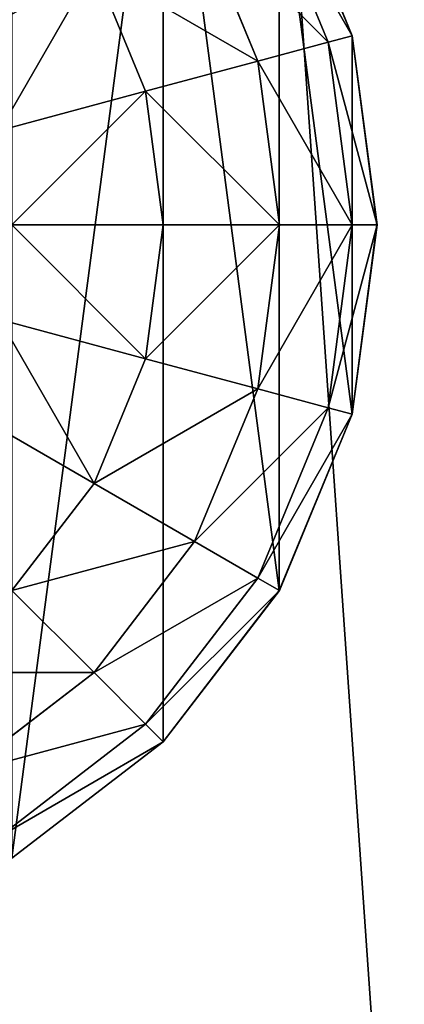
# Model space of a CAD drawing. Units: inches. Extents: x -245 to 544, y -344 to 563.
# Drawn here: x 368 to 369, y 27 to 30 of the extents above; entities that cross this region are included whole.
import ezdxf

# ---------------------------------------------------------------- set-up
doc = ezdxf.new("R2010")
doc.units = ezdxf.units.IN
doc.header["$MEASUREMENT"] = 0
doc.layers.get('0').update_dxf_attribs({"true_color": 0xffffff})

# ---------------------------------------------------------------- blocks, each defined once
blk = doc.blocks.new('Group_48')
for p, q in [((3.9313, 2.5175, 2.0046), (3.7315, 2.9997, 2.0046)), ((3.7321, 3, 2), (3.9319, 2.5176, 2)), ((3.673, 2.9659, 1.4824), (3.866, 2.5, 1.4824)), ((3.5, 2.866, 1), (3.673, 2.4483, 1)), ((3.366, 2.366, 0.5858), (3.2247, 2.7071, 0.5858)), ((3.866, 2.5, 1.4824), (3.9319, 2.5176, 2)), ((3.9994, 2, 2.0046), (3.9313, 2.5175, 2.0046)), ((3.9319, 2.5176, 2), (4, 2, 2)), ((3.673, 2.4483, 1), (3.866, 2.5, 1.4824)), ((3.866, 2.5, 1.4824), (3.9319, 2, 1.4824)), ((3.366, 2.366, 0.5858), (3.673, 2.4483, 1)), ((3.673, 2.4483, 1), (3.7321, 2, 1)), ((2.9659, 2.2588, 0.2679), (3.366, 2.366, 0.5858)), ((3.4142, 2, 0.5858), (3.366, 2.366, 0.5858)), ((3.4142, 2, 0.5858), (3, 2, 0.2679)), ((3.366, 1.634, 0.5858), (3.4142, 2, 0.5858)), ((3.7321, 2, 1), (3.4142, 2, 0.5858)), ((3.7321, 2, 1), (3.673, 1.5517, 1)), ((3.9319, 2, 1.4824), (3.7321, 2, 1)), ((3.9319, 2, 1.4824), (3.866, 1.5, 1.4824)), ((3.9313, 1.4825, 2.0046), (3.9994, 2, 2.0046)), ((4, 2, 2), (3.9319, 2, 1.4824)), ((4, 2, 2), (3.9319, 1.4824, 2)), ((2.9659, 1.7412, 0.2679), (3.366, 1.634, 0.5858)), ((3.2247, 1.2929, 0.5858), (3.366, 1.634, 0.5858)), ((3.366, 1.634, 0.5858), (3.673, 1.5517, 1)), ((3.673, 1.5517, 1), (3.5, 1.134, 1)), ((3.673, 1.5517, 1), (3.866, 1.5, 1.4824)), ((2.866, 1.5, 0.2679), (3.2247, 1.2929, 0.5858)), ((3.866, 1.5, 1.4824), (3.673, 1.0341, 1.4824)), ((3.7315, 1.0003, 2.0046), (3.9313, 1.4825, 2.0046)), ((3.9319, 1.4824, 2), (3.7321, 1, 2)), ((3.866, 1.5, 1.4824), (3.9319, 1.4824, 2)), ((3, 1, 0.5858), (3.2247, 1.2929, 0.5858)), ((3.2247, 1.2929, 0.5858), (3.5, 1.134, 1)), ((3.5, 1.134, 1), (3.2247, 0.7753, 1)), ((3.5, 1.134, 1), (3.673, 1.0341, 1.4824)), ((3.673, 1.0341, 1.4824), (3.366, 0.634, 1.4824)), ((3.673, 1.0341, 1.4824), (3.7321, 1, 2)), ((3, 1, 0.5858), (3.2247, 0.7753, 1)), ((3.4138, 0.5862, 2.0046), (3.7315, 1.0003, 2.0046)), ((3.7321, 1, 2), (3.4142, 0.5858, 2)), ((3.2247, 0.7753, 1), (2.866, 0.5, 1)), ((3.2247, 0.7753, 1), (3.366, 0.634, 1.4824)), ((3.366, 0.634, 1.4824), (2.9659, 0.327, 1.4824)), ((3.366, 0.634, 1.4824), (3.4142, 0.5858, 2)), ((2.9997, 0.2685, 2.0046), (3.4138, 0.5862, 2.0046)), ((3.4142, 0.5858, 2), (3, 0.2679, 2))]:
    blk.add_line(p, q)
at = {"color": 18, "true_color": 0x000000}
mesh = blk.add_polyface(dxfattribs=at)
corners = [(0.0687, 1.4825, 2.0046), (0.0687, 2.5175, 2.0046), (0.0006, 2, 2.0046), (0.2685, 2.9997, 2.0046), (0.2685, 1.0003, 2.0046), (0.5862, 0.5862, 2.0046), (0.5862, 3.4138, 2.0046), (1.0003, 0.2685, 2.0046), (1.0003, 3.7315, 2.0046), (1.4825, 0.0687, 2.0046), (1.4825, 3.9313, 2.0046), (2, 0.0006, 2.0046), (2, 3.9994, 2.0046), (2.5175, 3.9313, 2.0046), (2.5175, 0.0687, 2.0046), (2.9997, 0.2685, 2.0046), (2.9997, 3.7315, 2.0046), (3.4138, 3.4138, 2.0046), (3.4138, 0.5862, 2.0046), (3.7315, 1.0003, 2.0046), (3.7315, 2.9997, 2.0046), (3.9313, 1.4825, 2.0046), (3.9313, 2.5175, 2.0046), (3.9994, 2, 2.0046)]
mesh.append_faces([[corners[k] for k in face] for face in [(0, 1, 2), (22, 21, 23)]], dxfattribs={"vtx0": -1, "color": 18})
mesh.append_faces([[corners[k] for k in face] for face in [(1, 0, 3), (3, 5, 6), (6, 7, 8), (8, 9, 10), (10, 11, 12), (12, 11, 13), (13, 15, 16), (16, 15, 17), (17, 19, 20), (20, 21, 22)]], dxfattribs={"vtx0": -1, "vtx1": -1, "color": 18})
mesh.append_faces([[corners[k] for k in face] for face in [(3, 0, 4), (3, 4, 5), (6, 5, 7), (8, 7, 9), (10, 9, 11), (13, 11, 14), (13, 14, 15), (17, 15, 18), (17, 18, 19), (20, 19, 21)]], dxfattribs={"vtx0": -1, "vtx2": -1, "color": 18})
mesh = blk.add_polyface(dxfattribs=at)
corners = [(2.866, 2.5, 0.2679), (3, 3, 0.5858), (2.7071, 2.7071, 0.2679), (3.2247, 2.7071, 0.5858)]
mesh.append_faces([[corners[k] for k in face] for face in [(0, 1, 2), (1, 0, 3)]], dxfattribs={"vtx0": -1, "color": 18})
mesh = blk.add_polyface(dxfattribs=at)
corners = [(3.9319, 2.5176, 2), (3.673, 2.9659, 1.4824), (3.866, 2.5, 1.4824), (3.7321, 3, 2)]
mesh.append_faces([[corners[k] for k in face] for face in [(0, 1, 2), (1, 0, 3)]], dxfattribs={"vtx0": -1, "color": 18})
mesh = blk.add_polyface(dxfattribs=at)
corners = [(3.866, 2.5, 1.4824), (3.5, 2.866, 1), (3.673, 2.4483, 1), (3.673, 2.9659, 1.4824)]
mesh.append_faces([[corners[k] for k in face] for face in [(0, 1, 2), (1, 0, 3)]], dxfattribs={"vtx0": -1, "color": 18})
mesh = blk.add_polyface(dxfattribs=at)
corners = [(3.673, 2.4483, 1), (3.2247, 2.7071, 0.5858), (3.366, 2.366, 0.5858), (3.5, 2.866, 1)]
mesh.append_faces([[corners[k] for k in face] for face in [(0, 1, 2), (1, 0, 3)]], dxfattribs={"vtx0": -1, "color": 18})
mesh = blk.add_polyface(dxfattribs=at)
corners = [(2.9659, 2.2588, 0.2679), (3.2247, 2.7071, 0.5858), (2.866, 2.5, 0.2679), (3.366, 2.366, 0.5858)]
mesh.append_faces([[corners[k] for k in face] for face in [(0, 1, 2), (1, 0, 3)]], dxfattribs={"vtx0": -1, "color": 18})
mesh = blk.add_polyface(dxfattribs=at)
corners = [(4, 2, 2), (3.866, 2.5, 1.4824), (3.9319, 2, 1.4824), (3.9319, 2.5176, 2)]
mesh.append_faces([[corners[k] for k in face] for face in [(0, 1, 2), (1, 0, 3)]], dxfattribs={"vtx0": -1, "color": 18})
mesh = blk.add_polyface(dxfattribs=at)
corners = [(3.9319, 2, 1.4824), (3.673, 2.4483, 1), (3.7321, 2, 1), (3.866, 2.5, 1.4824)]
mesh.append_faces([[corners[k] for k in face] for face in [(0, 1, 2), (1, 0, 3)]], dxfattribs={"vtx0": -1, "color": 18})
mesh = blk.add_polyface(dxfattribs=at)
corners = [(3.7321, 2, 1), (3.366, 2.366, 0.5858), (3.4142, 2, 0.5858), (3.673, 2.4483, 1)]
mesh.append_faces([[corners[k] for k in face] for face in [(0, 1, 2), (1, 0, 3)]], dxfattribs={"vtx0": -1, "color": 18})
mesh = blk.add_polyface(dxfattribs=at)
corners = [(3, 2, 0.2679), (3.366, 2.366, 0.5858), (2.9659, 2.2588, 0.2679), (3.4142, 2, 0.5858)]
mesh.append_faces([[corners[k] for k in face] for face in [(0, 1, 2), (1, 0, 3)]], dxfattribs={"vtx0": -1, "color": 18})
mesh = blk.add_polyface(dxfattribs=at)
corners = [(3.366, 1.634, 0.5858), (3, 2, 0.2679), (2.9659, 1.7412, 0.2679), (3.4142, 2, 0.5858)]
mesh.append_faces([[corners[k] for k in face] for face in [(0, 1, 2), (1, 0, 3)]], dxfattribs={"vtx0": -1, "color": 18})
mesh = blk.add_polyface(dxfattribs=at)
corners = [(3.7321, 2, 1), (3.366, 1.634, 0.5858), (3.673, 1.5517, 1), (3.4142, 2, 0.5858)]
mesh.append_faces([[corners[k] for k in face] for face in [(0, 1, 2), (1, 0, 3)]], dxfattribs={"vtx0": -1, "color": 18})
mesh = blk.add_polyface(dxfattribs=at)
corners = [(3.9319, 2, 1.4824), (3.673, 1.5517, 1), (3.866, 1.5, 1.4824), (3.7321, 2, 1)]
mesh.append_faces([[corners[k] for k in face] for face in [(0, 1, 2), (1, 0, 3)]], dxfattribs={"vtx0": -1, "color": 18})
mesh = blk.add_polyface(dxfattribs=at)
corners = [(4, 2, 2), (3.866, 1.5, 1.4824), (3.9319, 1.4824, 2), (3.9319, 2, 1.4824)]
mesh.append_faces([[corners[k] for k in face] for face in [(0, 1, 2), (1, 0, 3)]], dxfattribs={"vtx0": -1, "color": 18})
mesh = blk.add_polyface(dxfattribs=at)
corners = [(3.2247, 1.2929, 0.5858), (2.9659, 1.7412, 0.2679), (2.866, 1.5, 0.2679), (3.366, 1.634, 0.5858)]
mesh.append_faces([[corners[k] for k in face] for face in [(0, 1, 2), (1, 0, 3)]], dxfattribs={"vtx0": -1, "color": 18})
mesh = blk.add_polyface(dxfattribs=at)
corners = [(3.673, 1.5517, 1), (3.2247, 1.2929, 0.5858), (3.5, 1.134, 1), (3.366, 1.634, 0.5858)]
mesh.append_faces([[corners[k] for k in face] for face in [(0, 1, 2), (1, 0, 3)]], dxfattribs={"vtx0": -1, "color": 18})
mesh = blk.add_polyface(dxfattribs=at)
corners = [(3.866, 1.5, 1.4824), (3.5, 1.134, 1), (3.673, 1.0341, 1.4824), (3.673, 1.5517, 1)]
mesh.append_faces([[corners[k] for k in face] for face in [(0, 1, 2), (1, 0, 3)]], dxfattribs={"vtx0": -1, "color": 18})
mesh = blk.add_polyface(dxfattribs=at)
corners = [(3, 1, 0.5858), (2.866, 1.5, 0.2679), (2.7071, 1.2929, 0.2679), (3.2247, 1.2929, 0.5858)]
mesh.append_faces([[corners[k] for k in face] for face in [(0, 1, 2), (1, 0, 3)]], dxfattribs={"vtx0": -1, "color": 18})
mesh = blk.add_polyface(dxfattribs=at)
corners = [(3.9319, 1.4824, 2), (3.673, 1.0341, 1.4824), (3.7321, 1, 2), (3.866, 1.5, 1.4824)]
mesh.append_faces([[corners[k] for k in face] for face in [(0, 1, 2), (1, 0, 3)]], dxfattribs={"vtx0": -1, "color": 18})
mesh = blk.add_polyface(dxfattribs=at)
corners = [(3.5, 1.134, 1), (3, 1, 0.5858), (3.2247, 0.7753, 1), (3.2247, 1.2929, 0.5858)]
mesh.append_faces([[corners[k] for k in face] for face in [(0, 1, 2), (1, 0, 3)]], dxfattribs={"vtx0": -1, "color": 18})
mesh = blk.add_polyface(dxfattribs=at)
corners = [(3.673, 1.0341, 1.4824), (3.2247, 0.7753, 1), (3.366, 0.634, 1.4824), (3.5, 1.134, 1)]
mesh.append_faces([[corners[k] for k in face] for face in [(0, 1, 2), (1, 0, 3)]], dxfattribs={"vtx0": -1, "color": 18})
mesh = blk.add_polyface(dxfattribs=at)
corners = [(3.7321, 1, 2), (3.366, 0.634, 1.4824), (3.4142, 0.5858, 2), (3.673, 1.0341, 1.4824)]
mesh.append_faces([[corners[k] for k in face] for face in [(0, 1, 2), (1, 0, 3)]], dxfattribs={"vtx0": -1, "color": 18})
mesh = blk.add_polyface(dxfattribs=at)
corners = [(2.7071, 0.7753, 0.5858), (3.2247, 0.7753, 1), (3, 1, 0.5858), (2.866, 0.5, 1)]
mesh.append_faces([[corners[k] for k in face] for face in [(0, 1, 2), (1, 0, 3)]], dxfattribs={"vtx0": -1, "color": 18})
mesh = blk.add_polyface(dxfattribs=at)
corners = [(2.866, 0.5, 1), (3.366, 0.634, 1.4824), (3.2247, 0.7753, 1), (2.9659, 0.327, 1.4824)]
mesh.append_faces([[corners[k] for k in face] for face in [(0, 1, 2), (1, 0, 3)]], dxfattribs={"vtx0": -1, "color": 18})
mesh = blk.add_polyface(dxfattribs=at)
corners = [(2.9659, 0.327, 1.4824), (3.4142, 0.5858, 2), (3.366, 0.634, 1.4824), (3, 0.2679, 2)]
mesh.append_faces([[corners[k] for k in face] for face in [(0, 1, 2), (1, 0, 3)]], dxfattribs={"vtx0": -1, "color": 18})
blk = doc.blocks.new('Grupa_3')
blk.add_blockref('Group_48', (0.0315, -0.1173, 6.678))
blk = doc.blocks.new('Group_26')
at = {"color": 254, "true_color": 0xe2e2e2}
mesh = blk.add_polyface(dxfattribs=at)
corners = [(4, 71.5067), (-1, -0.519), (-1, 71.5067), (4, -0.519)]
mesh.append_faces([[corners[k] for k in face] for face in [(0, 1, 2), (1, 0, 3)]], dxfattribs={"vtx0": -1, "color": 254})
mesh = blk.add_polyface(dxfattribs=at)
corners = [(4, -0.519, 2), (-1, 71.5067, 2), (-1, -0.519, 2), (4, 71.5067, 2)]
mesh.append_faces([[corners[k] for k in face] for face in [(0, 1, 2), (1, 0, 3)]], dxfattribs={"vtx0": -1, "color": 254})
blk = doc.blocks.new('Group_31')
blk.add_blockref('Group_26', (78.8273, 6.8965, 5))
blk = doc.blocks.new('Group_32')
at = {"color": 254, "true_color": 0xe2e2e2}
blk.add_blockref('Group_31', (0.5727, 0.1035), dxfattribs=at)
at = {"color": 250, "true_color": 0x1c1c1c}
mesh = blk.add_polyface(dxfattribs=at)
corners = [(84, 78.4, 7), (78.4, 6.6, 7), (78.4, 78.4, 7), (84, 6.6, 7), (78.4, 84, 7), (6.6, 78.4, 7), (6.6, 84, 7), (6.6, 6.6, 7), (6.6, 1, 7), (78.4, 1, 7), (1, 6.6, 7), (1, 78.4, 7)]
mesh.append_faces([[corners[k] for k in face] for face in [(1, 0, 3), (4, 5, 6), (5, 10, 11)]], dxfattribs={"vtx0": -1, "color": 250})
mesh.append_faces([[corners[k] for k in face] for face in [(0, 1, 2), (7, 4, 8), (8, 4, 9), (9, 2, 1), (10, 5, 7)]], dxfattribs={"vtx0": -1, "vtx1": -1, "color": 250})
mesh.append_faces([[corners[k] for k in face] for face in [(5, 4, 7)]], dxfattribs={"vtx0": -1, "vtx1": -1, "vtx2": -1, "color": 250})
mesh.append_faces([[corners[k] for k in face] for face in [(9, 4, 2)]], dxfattribs={"vtx0": -1, "vtx2": -1, "color": 250})
mesh = blk.add_polyface(dxfattribs=at)
corners = [(84, 6.6, 8.5074), (78.4, 78.4, 8.5074), (78.4, 6.6, 8.5074), (84, 78.4, 8.5074), (78.4, 1, 8.5074), (6.6, 6.6, 8.5074), (6.6, 1, 8.5074), (6.6, 78.4, 8.5074), (6.6, 84, 8.5074), (78.4, 84, 8.5074), (1, 78.4, 8.5074), (1, 6.6, 8.5074)]
mesh.append_faces([[corners[k] for k in face] for face in [(1, 0, 3), (4, 5, 6), (5, 10, 11)]], dxfattribs={"vtx0": -1, "color": 250})
mesh.append_faces([[corners[k] for k in face] for face in [(0, 1, 2), (7, 4, 8), (8, 4, 9), (9, 2, 1), (10, 5, 7)]], dxfattribs={"vtx0": -1, "vtx1": -1, "color": 250})
mesh.append_faces([[corners[k] for k in face] for face in [(5, 4, 7)]], dxfattribs={"vtx0": -1, "vtx1": -1, "vtx2": -1, "color": 250})
mesh.append_faces([[corners[k] for k in face] for face in [(9, 4, 2)]], dxfattribs={"vtx0": -1, "vtx2": -1, "color": 250})
blk = doc.blocks.new('podest_kwadrat_1')
for name, p in [('Group_32', (-1, -1, -0.0454)), ('Grupa_3', (77.8378, 13.6393, -3.771))]:
    blk.add_blockref(name, p)

msp = doc.modelspace()

# ---------------------------------------------------------------- block references
msp.add_blockref('podest_kwadrat_1', (286.7306, 14.0375, 111.538))

doc.saveas('drawing.dxf')
